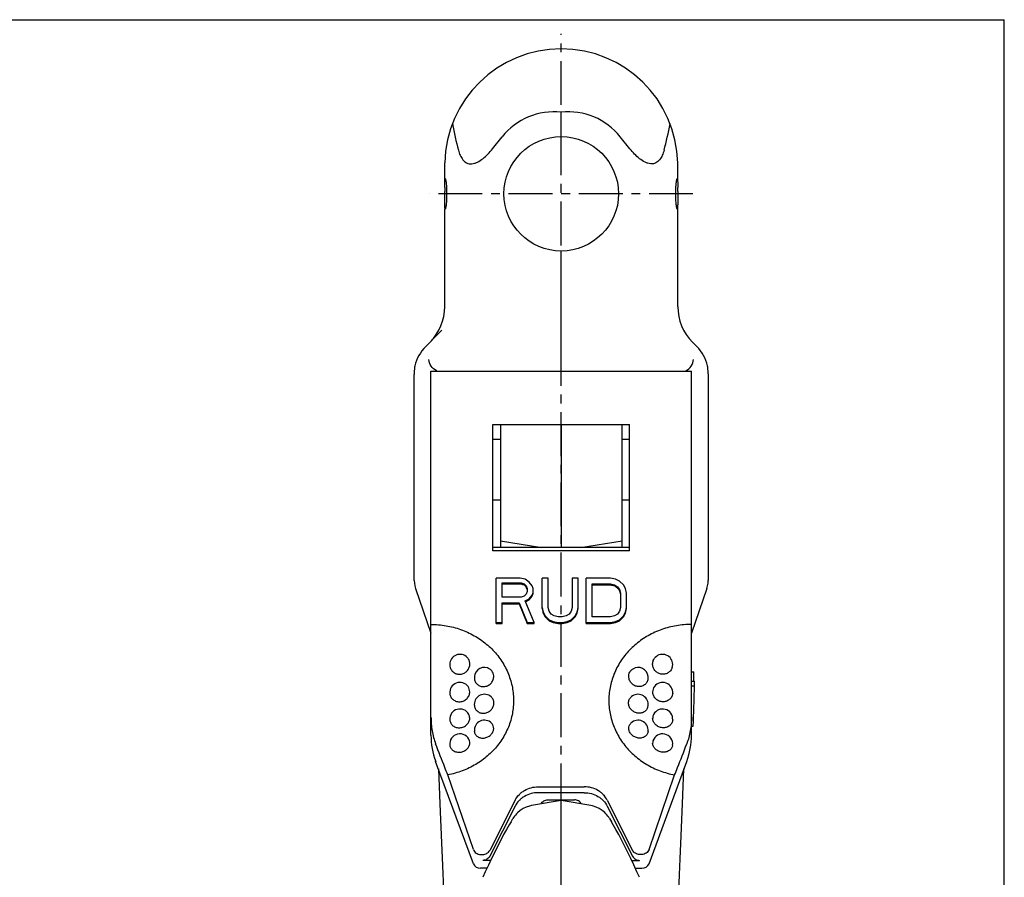
# Model space of a CAD drawing. Units: millimetres. Extents: x 0 to 420, y 0 to 297.
# Drawn here: x 226 to 420, y 128 to 297 of the extents above; entities that cross this region are included whole.
import ezdxf

# ---------------------------------------------------------------- set-up
doc = ezdxf.new("R2010")
doc.units = ezdxf.units.MM
doc.header["$LTSCALE"] = 23.1
doc.linetypes.add('CENTER', pattern=[0.6, 0.375, -0.075, 0.075, -0.075])
doc.layers.get('0').update_dxf_attribs({"linetype": 'CONTINUOUS'})
for name, color, linetype in [('AUSFORMSCHRAEGEN', 7, 'CONTINUOUS'), ('BEZUGSACHSEN', 7, 'CONTINUOUS'), ('BG_STARTBEZUEGE', 7, 'CONTINUOUS'), ('RUNDUNGEN', 7, 'CONTINUOUS')]:
    doc.layers.add(name, color=color, linetype=linetype)

msp = doc.modelspace()

# ---------------------------------------------------------------- linework, layer by layer
at = {"color": 7, "linetype": 'CONTINUOUS'}
for p, q in [((0, 297), (420, 297)), ((420, 0), (420, 297)), ((332.57, 273.94), (332.57, 278.74)), ((319, 271.52), (320.91, 273.9)), ((346.13, 271.52), (344.22, 273.9)), ((309.57, 265.24), (309.57, 265.64)), ((355.57, 265.24), (355.57, 265.64)), ((309.57, 240.38), (309.57, 259.64)), ((332.57, 231.31), (332.57, 251.34)), ((305.82, 232.49), (306.69, 233.37)), ((332.57, 227.66), (332.57, 231.31)), ((303.58, 227.73), (303.57, 227.41)), ((303.6, 228.02), (303.58, 227.73)), ((303.6, 228.09), (303.6, 228.02)), ((303.6, 228.02), (303.6, 228.02)), ((306.87, 184.28), (306.87, 227.67)), ((306.87, 227.67), (358.27, 227.67)), ((320.57, 227.72), (320.57, 227.67)), ((303.57, 186.36), (303.57, 227.01)), ((361.57, 227.01), (361.57, 186.36)), ((319.07, 192.18), (319.07, 217.11)), ((320.57, 217.11), (320.57, 192.84)), ((332.57, 217.11), (332.57, 192.84)), ((319.07, 214.24), (320.57, 214.24)), ((344.57, 214.24), (346.07, 214.24)), ((319.07, 202.24), (320.57, 202.24)), ((344.57, 202.24), (346.07, 202.24)), ((320.57, 194.14), (328.76, 192.84)), ((319.7, 177.84), (319.7, 186.78)), ((324.45, 186.78), (319.7, 186.78)), ((325.44, 186.59), (324.45, 186.78)), ((326.23, 186.03), (325.44, 186.59)), ((328.81, 180.81), (328.81, 186.78)), ((329.99, 186.78), (328.81, 186.78)), ((329.99, 181.01), (329.99, 186.78)), ((334.74, 186.78), (334.74, 181.01)), ((335.93, 186.78), (334.74, 186.78)), ((335.93, 180.81), (335.93, 186.78)), ((337.51, 177.84), (337.51, 186.78)), ((342.26, 186.78), (337.51, 186.78)), ((343.25, 186.59), (342.26, 186.78)), ((344.04, 186.22), (343.25, 186.59)), ((303.84, 184.74), (306.87, 175.94)), ((320.89, 183.06), (320.89, 185.85)), ((320.89, 185.85), (324.65, 185.85)), ((320.89, 185.66), (324.65, 185.66)), ((324.65, 185.66), (324.65, 185.85)), ((324.65, 185.85), (325.24, 185.66)), ((325.24, 185.47), (325.24, 185.66)), ((325.24, 185.66), (325.64, 185.29)), ((325.64, 185.1), (325.64, 185.29)), ((325.64, 185.29), (325.84, 184.73)), ((325.74, 184.82), (325.64, 185.1)), ((325.84, 184.54), (325.74, 184.82)), ((325.84, 184.73), (325.84, 184.17)), ((326.83, 185.29), (326.23, 186.03)), ((327.02, 184.73), (326.83, 185.29)), ((327.02, 183.79), (327.02, 184.73)), ((338.7, 179.15), (338.7, 185.66)), ((338.7, 185.66), (342.26, 185.66)), ((338.7, 185.47), (342.26, 185.47)), ((342.26, 185.47), (342.26, 185.66)), ((342.26, 185.66), (343.06, 185.48)), ((343.06, 185.28), (343.06, 185.48)), ((343.06, 185.48), (343.65, 185.1)), ((343.65, 184.91), (343.65, 185.1)), ((343.65, 185.1), (344.04, 184.55)), ((344.84, 185.48), (344.04, 186.22)), ((345.23, 184.73), (344.84, 185.48)), ((345.43, 183.8), (345.23, 184.73)), ((324.65, 183.06), (320.89, 183.06)), ((325.24, 183.24), (324.65, 183.06)), ((325.64, 183.62), (325.24, 183.24)), ((325.44, 182.31), (326.23, 182.68)), ((325.84, 184.17), (325.64, 183.62)), ((326.23, 182.68), (326.83, 183.43)), ((326.23, 182.49), (326.83, 183.23)), ((326.23, 182.49), (326.23, 182.68)), ((326.83, 183.43), (327.02, 183.99)), ((326.83, 183.23), (327.02, 183.79)), ((326.83, 183.23), (326.83, 183.43)), ((344.04, 184.35), (344.04, 184.55)), ((344.04, 184.55), (344.24, 183.8)), ((344.06, 184.28), (344.24, 183.61)), ((344.24, 183.8), (344.24, 181.01)), ((345.43, 180.81), (345.43, 183.8)), ((320.89, 177.84), (320.89, 181.94)), ((320.89, 181.94), (324.25, 181.94)), ((320.89, 181.75), (324.25, 181.75)), ((324.25, 181.75), (324.25, 181.94)), ((324.25, 181.94), (325.84, 178.03)), ((324.25, 181.75), (325.84, 177.84)), ((327.22, 178.03), (325.44, 182.31)), ((325.52, 182.15), (326.23, 182.49)), ((328.81, 181.01), (329, 180.08)), ((328.81, 180.81), (329, 179.88)), ((330.19, 180.27), (329.99, 181.01)), ((334.74, 181.01), (334.54, 180.27)), ((335.73, 180.08), (335.93, 181.01)), ((335.73, 179.88), (335.93, 180.81)), ((344.24, 181.01), (344.04, 180.27)), ((345.23, 180.08), (345.43, 181.01)), ((345.23, 179.88), (345.43, 180.81)), ((329, 179.88), (329, 180.08)), ((329, 180.08), (329.4, 179.34)), ((329, 179.88), (329.4, 179.14)), ((329.4, 179.14), (329.4, 179.34)), ((329.4, 179.34), (330.19, 178.59)), ((329.4, 179.14), (330.19, 178.4)), ((330.59, 179.71), (330.19, 180.27)), ((331.18, 179.34), (330.59, 179.71)), ((331.97, 179.15), (331.18, 179.34)), ((332.76, 179.15), (331.97, 179.15)), ((333.56, 179.34), (332.76, 179.15)), ((334.15, 179.71), (333.56, 179.34)), ((334.54, 180.27), (334.15, 179.71)), ((334.54, 178.59), (335.34, 179.34)), ((334.54, 178.4), (335.34, 179.14)), ((335.34, 179.34), (335.73, 180.08)), ((335.34, 179.14), (335.73, 179.88)), ((335.34, 179.14), (335.34, 179.34)), ((335.73, 179.88), (335.73, 180.08)), ((342.26, 179.15), (338.7, 179.15)), ((343.06, 179.34), (342.26, 179.15)), ((343.65, 179.71), (343.06, 179.34)), ((344.04, 180.27), (343.65, 179.71)), ((344.04, 178.59), (344.84, 179.34)), ((344.04, 178.4), (344.84, 179.14)), ((344.84, 179.34), (345.23, 180.08)), ((344.84, 179.14), (345.23, 179.88)), ((344.84, 179.14), (344.84, 179.34)), ((345.23, 179.88), (345.23, 180.08)), ((319.7, 178.03), (320.89, 178.03)), ((319.7, 177.84), (320.89, 177.84)), ((325.84, 177.84), (325.84, 178.03)), ((325.84, 178.03), (327.22, 178.03)), ((325.84, 177.84), (327.22, 177.84)), ((327.22, 177.84), (327.22, 178.03)), ((330.19, 178.4), (330.19, 178.59)), ((330.19, 178.59), (330.98, 178.22)), ((330.19, 178.4), (330.98, 178.02)), ((330.98, 178.02), (330.98, 178.22)), ((330.98, 178.22), (331.97, 178.03)), ((330.98, 178.02), (331.97, 177.84)), ((331.97, 177.84), (331.97, 178.03)), ((331.97, 178.03), (332.76, 178.03)), ((331.97, 177.84), (332.76, 177.84)), ((332.76, 178.03), (333.75, 178.22)), ((332.76, 177.84), (332.76, 178.03)), ((332.76, 177.84), (333.75, 178.02)), ((333.75, 178.22), (334.54, 178.59)), ((333.75, 178.02), (334.54, 178.4)), ((333.75, 178.02), (333.75, 178.22)), ((334.54, 178.4), (334.54, 178.59)), ((337.51, 178.03), (342.26, 178.03)), ((337.51, 177.84), (342.26, 177.84)), ((342.26, 178.03), (343.25, 178.22)), ((342.26, 177.84), (342.26, 178.03)), ((342.26, 177.84), (343.25, 178.02)), ((343.25, 178.22), (344.04, 178.59)), ((343.25, 178.02), (344.04, 178.4)), ((343.25, 178.02), (343.25, 178.22)), ((344.04, 178.4), (344.04, 178.59)), ((358.27, 168.33), (358.74, 168.33)), ((358.74, 166.48), (358.74, 168.33)), ((358.27, 166.45), (358.88, 166.45)), ((358.27, 165.54), (358.88, 165.54)), ((358.74, 166.45), (358.74, 166.48)), ((358.8, 162.88), (358.88, 165.54)), ((358.89, 165.99), (358.88, 166.45)), ((358.89, 165.74), (358.89, 165.76)), ((358.79, 162.79), (358.8, 162.88)), ((358.27, 157.61), (358.62, 157.61)), ((358.62, 157.61), (358.62, 157.76)), ((308.34, 149.15), (308.63, 142.28)), ((332.57, 142.94), (326.71, 141.9)), ((332.57, 142.01), (332.57, 142.94)), ((332.57, 5.98), (332.57, 142.01))]:
    msp.add_line(p, q, dxfattribs=at)
for points in [[(303.57, 227.41), (303.57, 227.11), (303.57, 227.01)], [(303.62, 228.24), (303.61, 228.17), (303.6, 228.09)], [(303.64, 228.44), (303.62, 228.27), (303.62, 228.24)], [(303.69, 228.67), (303.68, 228.62), (303.64, 228.44)], [(303.57, 186.36), (303.6, 185.82), (303.69, 185.27), (303.84, 184.74)], [(308.63, 142.28), (308.97, 134.53), (309.1, 131.57), (309.23, 128.5), (309.35, 125.35)]]:
    msp.add_lwpolyline(points, dxfattribs=at)
msp.add_circle((332.57, 262.64), 11.3, dxfattribs=at)
for centre, radius, start, end in [((332.57, 268.24), 23, 1.2246, 178.7754), ((1268.08, 265.71), 958.52, 179.81951, 180.00432), ((-602.95, 265.71), 958.51, 359.99568, 0.18049), ((299.57, 240.38), 10, 315.4656, 360), ((311.48, 226.84), 8, 135, 166.77), ((308.31, 228.44), 0.809, 245.6513, 249.3409), ((575.34, 348.27), 283.49, 215.1867, 215.3253), ((354.58, 165.88), 4.31, 355.5402, 358.2614), ((354.73, 165.88), 4.16, 358.4424, 1.5053), ((-1083.73, 208.67), 1443.25, 357.97854, 358.17819)]:
    msp.add_arc(centre, radius, start, end, dxfattribs=at)
for centre, major_axis, ratio, start_param, end_param in [((331.18, 265.74), (13.15, 0), 0.994461, 1.465498, 2.467568), ((333.95, 265.74), (13.15, 0), 0.994461, 0.674024, 1.676095), ((359.57, 367.07), (35.36, 112.13), 0.315299, -3.679439, -3.596788), ((305.57, 367.07), (-35.36, 112.13), 0.315299, -2.686397, -2.603746), ((329.02, 203.82), (146.77, -46.74), 0.120944, -1.562088, -1.558044), ((326.5, 203.82), (-47.93, 49.04), 0.203403, -4.532956, -4.524869), ((347.31, 203.82), (195.78, -46.45), 0.094492, -1.574128, -1.570085), ((344.65, 203.82), (72.88, -48.08), 0.188208, -1.468961, -1.460874), ((344.06, 203.82), (-11.36, 49.99), 0.090987, -4.333132, -4.331643)]:
    msp.add_ellipse(centre, major_axis=major_axis, ratio=ratio, start_param=start_param, end_param=end_param, dxfattribs=at)
for points, knots in [([(312.27, 271.25), (312.36, 270.91), (312.59, 270.25), (313.02, 269.49), (313.48, 269.01), (313.9, 268.73), (314.38, 268.56), (314.91, 268.53), (315.47, 268.64), (316.24, 268.95), (317.14, 269.56), (318.12, 270.47), (318.71, 271.16), (319, 271.52)], [0, 0, 0, 0, 0.115458, 0.225248, 0.278374, 0.331075, 0.384812, 0.441463, 0.502329, 0.56743, 0.70646, 0.851965, 1, 1, 1, 1]), ([(352.86, 271.25), (352.77, 270.91), (352.55, 270.25), (352.11, 269.49), (351.65, 269.01), (351.23, 268.73), (350.75, 268.56), (350.22, 268.53), (349.66, 268.64), (348.89, 268.95), (347.99, 269.56), (347.01, 270.47), (346.42, 271.16), (346.13, 271.52)], [0, 0, 0, 0, 0.115458, 0.225248, 0.278374, 0.331075, 0.384812, 0.441463, 0.502329, 0.56743, 0.70646, 0.851965, 1, 1, 1, 1]), ([(306.69, 233.37), (307.06, 233.74), (307.81, 234.55), (308.59, 235.33), (309, 235.73)], [0, 0, 0, 0, 0.474543, 1, 1, 1, 1]), ([(307.98, 227.7), (307.55, 227.9), (306.79, 228.54), (306.49, 229.48), (306.47, 229.95)], [0, 0, 0, 0, 0.500697, 1, 1, 1, 1])]:
    msp.add_open_spline(points, degree=3, knots=knots, dxfattribs=at)
at = {"layer": 'AUSFORMSCHRAEGEN', "color": 7, "linetype": 'CONTINUOUS'}
msp.add_line((336.37, 192.84), (344.57, 194.14), dxfattribs=at)
at = {"layer": 'BEZUGSACHSEN', "color": 7, "linetype": 'CENTER'}
msp.add_line((358.57, 262.64), (306.57, 262.64), dxfattribs=at)
at = {"layer": 'BEZUGSACHSEN', "color": 7, "linetype": 'CONTINUOUS'}
for p, q in [((309.57, 262.64), (309.57, 263.07)), ((355.56, 263.07), (355.56, 262.64)), ((358.27, 155.78), (358.27, 227.67)), ((319.07, 217.11), (346.07, 217.11)), ((346.07, 192.18), (346.07, 217.11)), ((346.07, 192.84), (319.07, 192.84)), ((346.07, 192.18), (319.07, 192.18)), ((306.87, 161.48), (306.87, 184.28)), ((349.9, 130.44), (357.34, 150.64)), ((349.9, 133.24), (354.94, 147.96)), ((328.01, 145.62), (337.12, 145.62)), ((337.12, 144.45), (328.01, 144.45)), ((329.97, 143.07), (335.17, 143.07)), ((341.65, 142.96), (346.66, 133.07)), ((341.65, 141.79), (346.66, 131.9)), ((348.47, 132.27), (348.02, 132.27)), ((346.47, 131.1), (348.02, 131.1)), ((347.2, 129.54), (348.47, 129.54))]:
    msp.add_line(p, q, dxfattribs=at)
for centre, radius, start, end in [((531.4, 262.89), 221.83, 179.7431, 179.9535), ((176.26, 263), 179.3, 0.0223, 0.2835), ((312.57, 169.76), 2, 43.2491, 179.9994), ((352.57, 169.76), 2, 0.0006, 136.7509), ((312.58, 169.76), 2.01, 180.0541, 198.0406), ((317.42, 167.18), 2, 73.1631, 188.5823), ((347.72, 167.18), 2, 351.4177, 106.8369), ((352.55, 169.76), 2.01, 341.9594, 359.9459), ((312.57, 164.22), 2, 36.0622, 185.1816), ((312.77, 164.36), 1.75, 0.7447, 36.0921), ((352.36, 164.36), 1.75, 143.9079, 179.2553), ((352.57, 164.22), 2, 354.8184, 143.9378), ((317.42, 161.87), 2, 48.7215, 179.9994), ((347.72, 161.87), 2, 0.0006, 131.2785), ((317.42, 161.87), 2.01, 180.0235, 193.4454), ((347.71, 161.87), 2.01, 346.5546, 359.9765), ((312.57, 158.97), 2, 27.3417, 183.8754), ((312.94, 159.17), 1.57, 359.0671, 27.3446), ((352.19, 159.17), 1.57, 152.6554, 180.9329), ((352.57, 158.97), 2, 356.1246, 152.6583), ((317.42, 156.76), 2, 45.2028, 184.8221), ((347.72, 156.76), 2, 355.1779, 134.7972), ((312.57, 154.06), 2, 18.0876, 187.3019), ((352.57, 154.06), 2, 352.6981, 161.9124), ((313.16, 154.25), 1.37, 357.6538, 18.0342), ((351.97, 154.25), 1.37, 161.9658, 182.3462)]:
    msp.add_arc(centre, radius, start, end, dxfattribs=at)
for centre, major_axis, start_param, end_param in [((338.27, 155.78), (20, 0), -0.305433, 0), ((348.47, 130.82), (1.5, 0), -1.570796, -0.305433)]:
    msp.add_ellipse(centre, major_axis=major_axis, ratio=0.85565, start_param=start_param, end_param=end_param, dxfattribs=at)
for points, knots in [([(309.57, 263.88), (309.57, 263.98), (309.57, 264.32), (309.58, 264.66), (309.58, 264.91)], [0, 0, 0, 0, 0.278682, 1, 1, 1, 1]), ([(309.58, 264.91), (309.59, 264.99), (309.59, 265.15), (309.6, 265.35), (309.62, 265.5), (309.64, 265.58), (309.65, 265.61)], [0, 0, 0, 0, 0.363649, 0.654778, 0.867745, 1, 1, 1, 1]), ([(309.65, 265.61), (309.65, 265.62), (309.66, 265.63), (309.67, 265.64), (309.67, 265.64)], [0, 0, 0, 0, 0.356775, 1, 1, 1, 1]), ([(309.67, 265.64), (309.68, 265.64), (309.7, 265.62), (309.72, 265.58), (309.74, 265.5), (309.78, 265.36), (309.82, 265.11), (309.87, 264.74), (309.91, 264.29), (309.94, 263.78), (309.96, 263.22), (309.96, 262.84), (309.96, 262.64)], [0, 0, 0, 0, 0.008208, 0.024154, 0.048914, 0.082488, 0.175132, 0.298912, 0.449291, 0.620642, 0.806715, 1, 1, 1, 1]), ([(355.17, 262.64), (355.17, 262.84), (355.17, 263.22), (355.19, 263.78), (355.23, 264.29), (355.27, 264.74), (355.31, 265.11), (355.35, 265.36), (355.39, 265.5), (355.41, 265.58), (355.43, 265.62), (355.45, 265.64), (355.46, 265.64)], [0, 0, 0, 0, 0.193285, 0.379358, 0.550709, 0.701087, 0.824867, 0.917512, 0.951085, 0.975846, 0.991792, 1, 1, 1, 1]), ([(355.46, 265.64), (355.47, 265.64), (355.49, 265.59), (355.51, 265.5), (355.53, 265.35), (355.53, 265.23), (355.54, 265.17)], [0, 0, 0, 0, 0.082207, 0.273234, 0.580386, 1, 1, 1, 1]), ([(355.54, 265.17), (355.54, 265.15), (355.54, 265.06), (355.55, 264.97), (355.55, 264.91)], [0, 0, 0, 0, 0.232027, 1, 1, 1, 1]), ([(355.55, 264.91), (355.55, 264.84), (355.56, 264.5), (355.56, 264.16), (355.56, 263.89)], [0, 0, 0, 0, 0.218486, 1, 1, 1, 1]), ([(309.67, 259.64), (309.67, 259.64), (309.65, 259.66), (309.63, 259.74), (309.61, 259.9), (309.59, 260.18), (309.58, 260.55), (309.57, 260.99), (309.57, 261.51), (309.57, 262.06), (309.57, 262.45), (309.57, 262.64)], [0, 0, 0, 0, 0.007785, 0.02311, 0.080359, 0.172465, 0.296242, 0.44704, 0.61906, 0.805916, 1, 1, 1, 1]), ([(309.96, 262.64), (309.96, 262.45), (309.96, 262.06), (309.94, 261.51), (309.91, 260.99), (309.87, 260.54), (309.82, 260.18), (309.78, 259.93), (309.74, 259.78), (309.72, 259.71), (309.7, 259.66), (309.68, 259.64), (309.67, 259.64)], [0, 0, 0, 0, 0.193283, 0.379357, 0.550711, 0.701087, 0.824865, 0.91751, 0.951084, 0.975845, 0.991792, 1, 1, 1, 1]), ([(355.46, 259.64), (355.45, 259.64), (355.43, 259.66), (355.41, 259.71), (355.39, 259.78), (355.35, 259.93), (355.31, 260.18), (355.27, 260.54), (355.23, 260.99), (355.19, 261.51), (355.17, 262.06), (355.17, 262.45), (355.17, 262.64)], [0, 0, 0, 0, 0.008208, 0.024155, 0.048916, 0.082489, 0.175134, 0.298912, 0.449288, 0.620642, 0.806717, 1, 1, 1, 1]), ([(355.56, 262.64), (355.56, 262.45), (355.56, 262.06), (355.56, 261.51), (355.56, 260.99), (355.55, 260.55), (355.54, 260.18), (355.53, 259.9), (355.5, 259.74), (355.48, 259.66), (355.46, 259.64), (355.46, 259.64)], [0, 0, 0, 0, 0.194079, 0.380928, 0.552953, 0.703756, 0.827534, 0.91964, 0.97689, 0.992215, 1, 1, 1, 1]), ([(306.87, 177.65), (307.86, 177.65), (309.85, 177.49), (312.73, 176.74), (315.42, 175.52), (317.83, 173.87), (319.87, 171.84), (321.47, 169.5), (322.59, 166.92), (323.17, 164.2), (323.2, 161.43), (322.69, 158.7), (321.63, 156.1), (320.09, 153.73), (318.09, 151.66), (316.13, 150.24), (314.41, 149.33), (312.6, 148.55), (311.16, 148.15), (310.19, 147.96)], [0, 0, 0, 0, 0.065198, 0.130065, 0.19432, 0.257746, 0.320235, 0.381802, 0.442586, 0.50284, 0.562893, 0.623104, 0.68381, 0.745273, 0.807648, 0.870966, 0.902981, 0.935189, 1, 1, 1, 1]), ([(358.27, 177.65), (357.27, 177.65), (355.28, 177.49), (352.4, 176.74), (349.71, 175.52), (347.3, 173.87), (345.26, 171.84), (343.66, 169.5), (342.54, 166.92), (341.96, 164.2), (341.93, 161.43), (342.45, 158.7), (343.5, 156.1), (345.05, 153.73), (347.04, 151.66), (349, 150.24), (350.72, 149.33), (352.53, 148.55), (353.97, 148.15), (354.94, 147.96)], [0, 0, 0, 0, 0.065198, 0.130065, 0.19432, 0.257746, 0.320235, 0.381802, 0.442586, 0.50284, 0.562893, 0.623104, 0.68381, 0.745273, 0.807648, 0.870966, 0.902981, 0.935189, 1, 1, 1, 1]), ([(314.53, 169.9), (314.53, 170.13), (314.43, 170.58), (314.18, 170.97), (314.02, 171.13)], [0, 0, 0, 0, 0.500761, 1, 1, 1, 1]), ([(350.6, 169.9), (350.61, 170.13), (350.7, 170.58), (350.95, 170.97), (351.11, 171.13)], [0, 0, 0, 0, 0.500761, 1, 1, 1, 1]), ([(310.66, 169.14), (310.74, 168.92), (310.96, 168.5), (311.51, 168.05), (312.07, 167.85), (312.54, 167.82), (313.01, 167.87), (313.58, 168.09), (314.03, 168.49), (314.3, 168.88), (314.49, 169.31), (314.54, 169.67), (314.53, 169.9)], [0, 0, 0, 0, 0.122846, 0.246079, 0.370485, 0.433447, 0.496708, 0.62328, 0.749754, 0.812922, 0.875786, 1, 1, 1, 1]), ([(319.24, 167.5), (319.23, 167.68), (319.16, 168.03), (318.89, 168.51), (318.5, 168.88), (318.17, 169.04), (318, 169.09)], [0, 0, 0, 0, 0.251979, 0.500853, 0.749281, 1, 1, 1, 1]), ([(345.89, 167.5), (345.9, 167.68), (345.97, 168.03), (346.24, 168.51), (346.64, 168.88), (346.96, 169.04), (347.14, 169.09)], [0, 0, 0, 0, 0.251979, 0.500853, 0.749281, 1, 1, 1, 1]), ([(354.47, 169.14), (354.4, 168.92), (354.17, 168.5), (353.63, 168.05), (353.06, 167.85), (352.59, 167.82), (352.12, 167.87), (351.56, 168.09), (351.1, 168.49), (350.83, 168.88), (350.64, 169.31), (350.59, 169.67), (350.6, 169.9)], [0, 0, 0, 0, 0.122846, 0.246079, 0.370485, 0.433447, 0.496708, 0.62328, 0.749754, 0.812922, 0.875786, 1, 1, 1, 1]), ([(315.44, 166.88), (315.47, 166.65), (315.64, 166.19), (316.13, 165.67), (316.79, 165.38), (317.53, 165.36), (318.24, 165.62), (318.81, 166.11), (319.18, 166.76), (319.25, 167.26), (319.24, 167.5)], [0, 0, 0, 0, 0.121696, 0.242465, 0.364645, 0.489747, 0.617603, 0.746609, 0.874605, 1, 1, 1, 1]), ([(349.69, 166.88), (349.66, 166.65), (349.5, 166.19), (349, 165.67), (348.34, 165.38), (347.6, 165.36), (346.89, 165.62), (346.32, 166.11), (345.95, 166.76), (345.88, 167.26), (345.89, 167.5)], [0, 0, 0, 0, 0.121696, 0.242465, 0.364645, 0.489747, 0.617603, 0.746609, 0.874605, 1, 1, 1, 1]), ([(310.57, 164.04), (310.58, 163.92), (310.63, 163.68), (310.77, 163.35), (310.97, 163.05), (311.32, 162.72), (311.89, 162.43), (312.52, 162.37), (313.02, 162.46), (313.37, 162.6), (313.7, 162.79), (314.08, 163.13), (314.43, 163.65), (314.52, 164.15), (314.52, 164.39)], [0, 0, 0, 0, 0.060524, 0.120944, 0.18158, 0.242717, 0.366635, 0.493633, 0.558177, 0.622886, 0.687456, 0.751617, 0.877345, 1, 1, 1, 1]), ([(319.28, 162.15), (319.28, 162.38), (319.19, 162.84), (318.91, 163.22), (318.74, 163.37)], [0, 0, 0, 0, 0.502504, 1, 1, 1, 1]), ([(345.85, 162.15), (345.85, 162.38), (345.94, 162.84), (346.23, 163.22), (346.4, 163.37)], [0, 0, 0, 0, 0.502504, 1, 1, 1, 1]), ([(354.56, 164.04), (354.55, 163.92), (354.5, 163.68), (354.36, 163.35), (354.16, 163.05), (353.81, 162.72), (353.25, 162.43), (352.61, 162.37), (352.12, 162.46), (351.76, 162.6), (351.43, 162.79), (351.05, 163.13), (350.7, 163.65), (350.61, 164.15), (350.61, 164.39)], [0, 0, 0, 0, 0.060524, 0.120944, 0.18158, 0.242717, 0.366635, 0.493633, 0.558177, 0.622886, 0.687456, 0.751617, 0.877345, 1, 1, 1, 1]), ([(315.47, 161.4), (315.52, 161.19), (315.71, 160.79), (316.21, 160.34), (316.87, 160.12), (317.58, 160.14), (318.25, 160.39), (318.82, 160.85), (319.19, 161.46), (319.28, 161.92), (319.28, 162.15)], [0, 0, 0, 0, 0.117787, 0.23647, 0.359136, 0.486686, 0.617561, 0.74863, 0.876699, 1, 1, 1, 1]), ([(349.66, 161.4), (349.61, 161.19), (349.42, 160.79), (348.92, 160.34), (348.26, 160.12), (347.55, 160.14), (346.88, 160.39), (346.32, 160.85), (345.94, 161.46), (345.85, 161.92), (345.85, 162.15)], [0, 0, 0, 0, 0.117787, 0.23647, 0.359136, 0.486686, 0.617561, 0.74863, 0.876699, 1, 1, 1, 1]), ([(358.27, 159.36), (358.27, 158.45), (358.12, 156.66), (357.65, 154.92), (357.34, 154.1)], [0, 0, 0, 0, 0.507667, 1, 1, 1, 1]), ([(310.57, 158.84), (310.58, 158.72), (310.62, 158.5), (310.75, 158.18), (310.94, 157.9), (311.29, 157.58), (311.84, 157.3), (312.6, 157.23), (313.34, 157.42), (313.97, 157.84), (314.4, 158.44), (314.51, 158.91), (314.52, 159.14)], [0, 0, 0, 0, 0.058871, 0.11774, 0.1772, 0.237705, 0.362262, 0.491966, 0.624001, 0.75434, 0.87986, 1, 1, 1, 1]), ([(319.24, 157.08), (319.25, 157.28), (319.19, 157.69), (318.97, 158.03), (318.82, 158.17)], [0, 0, 0, 0, 0.502324, 1, 1, 1, 1]), ([(345.89, 157.08), (345.88, 157.28), (345.94, 157.69), (346.17, 158.03), (346.31, 158.17)], [0, 0, 0, 0, 0.502324, 1, 1, 1, 1]), ([(354.56, 158.84), (354.55, 158.72), (354.51, 158.5), (354.38, 158.18), (354.19, 157.9), (353.84, 157.58), (353.29, 157.3), (352.54, 157.23), (351.79, 157.42), (351.16, 157.84), (350.73, 158.44), (350.62, 158.91), (350.61, 159.14)], [0, 0, 0, 0, 0.058871, 0.11774, 0.1772, 0.237705, 0.362262, 0.491966, 0.624001, 0.75434, 0.87986, 1, 1, 1, 1]), ([(315.42, 156.59), (315.43, 156.48), (315.47, 156.28), (315.6, 155.99), (315.79, 155.74), (316.12, 155.45), (316.65, 155.23), (317.37, 155.21), (318.07, 155.42), (318.67, 155.84), (319.1, 156.4), (319.23, 156.86), (319.24, 157.08)], [0, 0, 0, 0, 0.057515, 0.114506, 0.171839, 0.230282, 0.351941, 0.481423, 0.615813, 0.749987, 0.878911, 1, 1, 1, 1]), ([(349.71, 156.59), (349.7, 156.48), (349.66, 156.28), (349.53, 155.99), (349.34, 155.74), (349.01, 155.45), (348.48, 155.23), (347.77, 155.21), (347.06, 155.42), (346.46, 155.84), (346.03, 156.4), (345.9, 156.86), (345.89, 157.08)], [0, 0, 0, 0, 0.057515, 0.114506, 0.171839, 0.230282, 0.351941, 0.481423, 0.615813, 0.749987, 0.878911, 1, 1, 1, 1]), ([(310.58, 153.8), (310.6, 153.7), (310.64, 153.5), (310.79, 153.22), (310.99, 152.97), (311.34, 152.69), (311.9, 152.46), (312.63, 152.42), (313.35, 152.61), (313.97, 153), (314.4, 153.55), (314.52, 153.98), (314.53, 154.2)], [0, 0, 0, 0, 0.056267, 0.113055, 0.171214, 0.231321, 0.357643, 0.491198, 0.627093, 0.759428, 0.883886, 1, 1, 1, 1]), ([(354.55, 153.8), (354.54, 153.7), (354.49, 153.5), (354.34, 153.22), (354.14, 152.97), (353.79, 152.69), (353.23, 152.46), (352.5, 152.42), (351.78, 152.61), (351.16, 153), (350.73, 153.55), (350.61, 153.98), (350.6, 154.2)], [0, 0, 0, 0, 0.056267, 0.113055, 0.171214, 0.231321, 0.357643, 0.491198, 0.627093, 0.759428, 0.883886, 1, 1, 1, 1]), ([(354.94, 147.96), (355.14, 148.44), (355.96, 150.48), (356.75, 152.53), (357.34, 154.1)], [0, 0, 0, 0, 0.23694, 1, 1, 1, 1]), ([(341.65, 142.96), (341.45, 143.36), (341.05, 143.92), (340.38, 144.52), (339.62, 145.05), (338.53, 145.5), (337.59, 145.62), (337.12, 145.62)], [0, 0, 0, 0, 0.242317, 0.365891, 0.490899, 0.743957, 1, 1, 1, 1]), ([(337.12, 144.45), (337.59, 144.45), (338.53, 144.33), (339.62, 143.87), (340.38, 143.35), (341.05, 142.75), (341.45, 142.19), (341.65, 141.79)], [0, 0, 0, 0, 0.256043, 0.509101, 0.634109, 0.757683, 1, 1, 1, 1]), ([(336.54, 142.24), (336.48, 142.36), (336.32, 142.59), (336, 142.86), (335.6, 143.03), (335.31, 143.07), (335.17, 143.07)], [0, 0, 0, 0, 0.242233, 0.49029, 0.743579, 1, 1, 1, 1]), ([(348.02, 132.27), (347.88, 132.27), (347.6, 132.31), (347.21, 132.47), (346.88, 132.73), (346.72, 132.95), (346.66, 133.07)], [0, 0, 0, 0, 0.256188, 0.509409, 0.757547, 1, 1, 1, 1]), ([(349.9, 133.24), (349.85, 133.1), (349.7, 132.83), (349.36, 132.52), (348.94, 132.32), (348.62, 132.27), (348.47, 132.27)], [0, 0, 0, 0, 0.241523, 0.489116, 0.74271, 1, 1, 1, 1]), ([(346.66, 131.9), (346.72, 131.78), (346.88, 131.56), (347.21, 131.3), (347.6, 131.14), (347.88, 131.1), (348.02, 131.1)], [0, 0, 0, 0, 0.242453, 0.490591, 0.743812, 1, 1, 1, 1])]:
    msp.add_open_spline(points, degree=3, knots=knots, dxfattribs=at)
at = {"layer": 'BG_STARTBEZUEGE', "color": 7, "linetype": 'CENTER'}
msp.add_line((332.57, 2.98), (332.57, 294.24), dxfattribs=at)
at = {"layer": 'RUNDUNGEN', "color": 7, "linetype": 'CONTINUOUS'}
for p, q in [((355.57, 240.38), (355.57, 259.64)), ((359.31, 232.49), (358.44, 233.37)), ((344.57, 227.72), (344.57, 227.67)), ((361.44, 228.67), (361.44, 228.67)), ((361.45, 228.62), (361.44, 228.67)), ((361.49, 228.44), (361.45, 228.62)), ((361.52, 228.17), (361.52, 228.24)), ((361.53, 228.02), (361.53, 228.02)), ((361.55, 227.73), (361.53, 228.02)), ((361.56, 227.41), (361.55, 227.73)), ((361.57, 227.11), (361.56, 227.41)), ((361.57, 227.11), (361.57, 227.01)), ((344.57, 192.84), (344.57, 217.11)), ((361.29, 184.74), (358.27, 175.94)), ((361.57, 186.37), (361.57, 186.37)), ((306.87, 155.78), (306.87, 161.48)), ((315.24, 130.44), (307.79, 150.64)), ((315.24, 133.24), (310.19, 147.96)), ((323.48, 142.96), (318.47, 133.07)), ((326.71, 141.9), (326.71, 141.9)), ((338.42, 141.9), (332.57, 142.94)), ((323.48, 141.79), (318.47, 131.9)), ((323.73, 140.28), (323.73, 140.28)), ((341.4, 140.28), (341.4, 140.28)), ((322.66, 138.73), (323.05, 139.37)), ((342.09, 139.37), (342.48, 138.73)), ((316.67, 132.27), (317.11, 132.27)), ((318.66, 131.1), (317.11, 131.1)), ((317.93, 129.54), (316.67, 129.54))]:
    msp.add_line(p, q, dxfattribs=at)
for points in [[(361.52, 228.24), (361.51, 228.27), (361.49, 228.44)], [(361.53, 228.02), (361.53, 228.09), (361.52, 228.17)], [(361.29, 184.74), (361.44, 185.27), (361.54, 185.82), (361.57, 186.36)], [(356.15, 134.44), (356.5, 142.28), (356.79, 149.15)], [(326.71, 141.9), (326.34, 141.82), (325.66, 141.61), (325.03, 141.32), (324.46, 140.95), (323.95, 140.51), (323.73, 140.28)], [(341.4, 140.28), (341.16, 140.53), (340.65, 140.96), (340.08, 141.33), (339.45, 141.62), (338.77, 141.83), (338.43, 141.9)], [(323.73, 140.28), (323.53, 140.05), (323.34, 139.81), (323.17, 139.57), (323.05, 139.37)], [(342.09, 139.37), (341.94, 139.6), (341.77, 139.83), (341.59, 140.07), (341.4, 140.28)], [(322.66, 138.73), (322.27, 138.09), (321.75, 137.18), (321.21, 136.18), (320.64, 135.11), (320.05, 133.96), (319.45, 132.75), (318.84, 131.48), (318.22, 130.16), (317.59, 128.81), (317.12, 127.76)], [(348.01, 127.76), (347.52, 128.83), (346.9, 130.19), (346.28, 131.5), (345.67, 132.77), (345.07, 133.98), (344.48, 135.13), (343.91, 136.2), (343.37, 137.2), (342.85, 138.11), (342.48, 138.73)], [(355.27, 111.42), (355.51, 118.3), (355.64, 121.68), (355.77, 124.99), (355.89, 128.24), (356.02, 131.39), (356.15, 134.44)]]:
    msp.add_lwpolyline(points, dxfattribs=at)
for centre, radius, start, end in [((365.57, 240.38), 10, 180, 224.5344), ((353.66, 226.84), 8, 13.23, 45), ((356.82, 228.44), 0.809, 290.6591, 294.3487)]:
    msp.add_arc(centre, radius, start, end, dxfattribs=at)
for centre, major_axis, start_param, end_param in [((326.87, 155.78), (20, 0), 3.141593, 3.447025), ((316.67, 130.82), (1.5, 0), -2.83616, -1.570796)]:
    msp.add_ellipse(centre, major_axis=major_axis, ratio=0.85565, start_param=start_param, end_param=end_param, dxfattribs=at)
for points, knots in [([(357.16, 227.7), (357.58, 227.9), (358.34, 228.54), (358.65, 229.48), (358.66, 229.95)], [0, 0, 0, 0, 0.500697, 1, 1, 1, 1]), ([(306.87, 159.36), (306.87, 158.45), (307.02, 156.66), (307.48, 154.92), (307.79, 154.1)], [0, 0, 0, 0, 0.507667, 1, 1, 1, 1]), ([(310.19, 147.96), (309.99, 148.44), (309.17, 150.48), (308.38, 152.53), (307.79, 154.1)], [0, 0, 0, 0, 0.23694, 1, 1, 1, 1]), ([(323.48, 142.96), (323.68, 143.36), (324.08, 143.92), (324.75, 144.52), (325.51, 145.05), (326.6, 145.5), (327.54, 145.62), (328.01, 145.62)], [0, 0, 0, 0, 0.242317, 0.365891, 0.490899, 0.743957, 1, 1, 1, 1]), ([(328.01, 144.45), (327.54, 144.45), (326.6, 144.33), (325.51, 143.87), (324.75, 143.35), (324.08, 142.75), (323.68, 142.19), (323.48, 141.79)], [0, 0, 0, 0, 0.256043, 0.509101, 0.634109, 0.757683, 1, 1, 1, 1]), ([(328.59, 142.24), (328.65, 142.36), (328.81, 142.59), (329.14, 142.86), (329.53, 143.03), (329.82, 143.07), (329.97, 143.07)], [0, 0, 0, 0, 0.242233, 0.49029, 0.743579, 1, 1, 1, 1]), ([(315.24, 133.24), (315.28, 133.1), (315.43, 132.83), (315.77, 132.52), (316.19, 132.32), (316.51, 132.27), (316.67, 132.27)], [0, 0, 0, 0, 0.241523, 0.489116, 0.74271, 1, 1, 1, 1]), ([(317.11, 132.27), (317.25, 132.27), (317.53, 132.31), (317.92, 132.47), (318.25, 132.73), (318.41, 132.95), (318.47, 133.07)], [0, 0, 0, 0, 0.256188, 0.509409, 0.757547, 1, 1, 1, 1]), ([(318.47, 131.9), (318.41, 131.78), (318.25, 131.56), (317.92, 131.3), (317.53, 131.14), (317.25, 131.1), (317.11, 131.1)], [0, 0, 0, 0, 0.242453, 0.490591, 0.743812, 1, 1, 1, 1])]:
    msp.add_open_spline(points, degree=3, knots=knots, dxfattribs=at)

doc.saveas('drawing.dxf')
